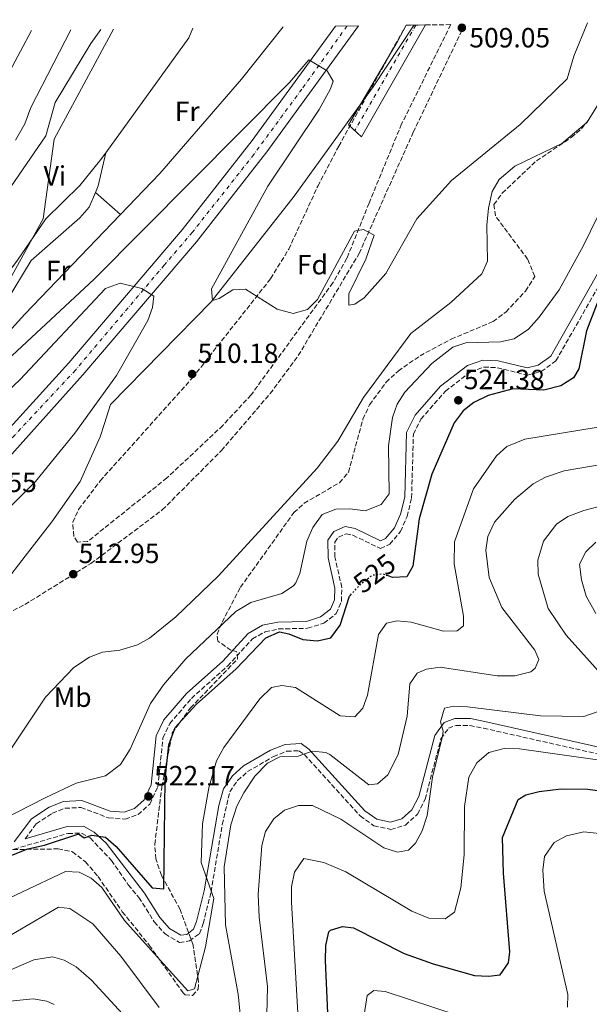
# Model space of a CAD drawing. Units: metres. Extents: x 594863 to 598345, y 4650421 to 4652781.
# Drawn here: x 596702 to 596908, y 4652407 to 4652763 of the extents above; entities that cross this region are included whole.
import ezdxf
from ezdxf.enums import TextEntityAlignment as Align

# ---------------------------------------------------------------- set-up
doc = ezdxf.new("R2010")
doc.units = ezdxf.units.M
doc.header["$MEASUREMENT"] = 0
for name, pattern in [('DGN Style 3', [2.435890702152634, 1.739921930109024, -0.6959687720436097]), ('DGN Style 4', [2.7856150101045474, 1.391937544087219, -0.6959687720436097, 0.001739921930109024, -0.6959687720436097]), ('DGN Style 5', [1.217945351076317, 0.5219765790327072, -0.6959687720436097])]:
    doc.linetypes.add(name, pattern=pattern)
for name, color, linetype, lineweight in [('Acequia sin especificar', 4, 'Continuous', 0), ('Barranco lineal', 142, 'DGN Style 3', 13), ('Camino', 7, 'DGN Style 3', 0), ('Carretera', 9, 'Continuous', 0), ('Cota de curva de nivel directora', 7, 'Continuous', 0), ('Cota de punto acotado terreno', 7, 'Continuous', 0), ('Curva de nivel directora', 30, 'Continuous', 30), ('Curva de nivel directora no vista', 30, 'DGN Style 5', 30), ('Curva de nivel intermedia', 30, 'Continuous', 0), ('Eje de carretera', 7, 'DGN Style 4', 0), ('Eje pista pavimentada', 7, 'DGN Style 4', 0), ('Etiqueta de uso rústico', 92, 'Continuous', 0), ('Etiqueta de zona arbolada', 92, 'Continuous', 0), ('Límite de municipio', 7, 'Continuous', 0), ('Línea blanca (vial)', 7, 'Continuous', 13), ('Línea de asfalto', 7, 'Continuous', 13), ('Línea de cambio de uso (parcela vista)', 92, 'Continuous', 0), ('Línea de ferrocarril desmantelado', 7, 'DGN Style 3', 0), ('Margen derecho', 7, 'Continuous', 0), ('pavimentado', 23, 'Continuous', 0), ('Punto acotado terreno (símbolo)', 7, 'Continuous', 0), ('Zona arbolada', 92, 'DGN Style 3', 0)]:
    doc.layers.add(name, color=color, linetype=linetype, lineweight=lineweight)
doc.styles.add('Style-Arial', font='arial.ttf')

# ---------------------------------------------------------------- blocks, each defined once
blk = doc.blocks.new('5PATER')
at = {"layer": 'Barranco lineal', "linetype": 'Continuous', "lineweight": 0}
h = blk.add_hatch(color=51, dxfattribs=at)
edge = h.paths.add_edge_path()
edge.add_ellipse((0, 0), major_axis=(-0.1095731443231308, -0.1110710700762829), ratio=0.9994222409660317, start_angle=0, end_angle=360)

msp = doc.modelspace()

# ---------------------------------------------------------------- linework, layer by layer
at = {"layer": 'Acequia sin especificar', "color": 4, "linetype": 'Continuous', "lineweight": 0}
msp.add_polyline3d([(596670.2100000001, 4652611.460000001, 509.3800000000047), (596677.1399999997, 4652619.710000001, 509.1900000000023), (596681.54, 4652630.09, 509.1900000000023), (596684.2300000006, 4652634.300000001, 509.1900000000023), (596704.3600000005, 4652656.300000001, 508.8300000000018), (596753, 4652707.130000001, 506.3399999999965), (596782.5199999996, 4652741.08, 505.4100000000035), (596797.5, 4652759.960000001, 505.0299999999989)], dxfattribs=at)
at = {"layer": 'Camino', "color": 7, "linetype": 'DGN Style 3', "lineweight": 0}
for points in [[(596704.4600000011, 4652467.170000004, 522.2299999999959), (596708.4499999987, 4652472.520000001, 522.4400000000023), (596714.2399999978, 4652476.350000002, 522.070000000007), (596718.8299999988, 4652478.149999999, 521.8800000000047), (596724.5500000009, 4652478.410000001, 521.6999999999971), (596734.5500000011, 4652474.640000002, 521.8800000000047), (596740.5300000003, 4652474.250000001, 521.8800000000047), (596745.1700000004, 4652475.86, 522.070000000007), (596749.3700000005, 4652479.66, 522.2500000000001), (596752.3500000021, 4652485.850000001, 522.8000000000029), (596754.1499999969, 4652503.539999999, 522.8000000000029), (596756.6200000013, 4652508.670000004, 522.8000000000029), (596764.4099999986, 4652517.75, 522.8000000000029), (596777.4699999989, 4652529.449999999, 522.8000000000029), (596786.4299999997, 4652539.190000002, 522.8000000000029), (596791.0299999998, 4652541.789999999, 522.9900000000054), (596795.8799999978, 4652542.820000002, 523.1699999999983), (596806.3699999996, 4652543.050000003, 523.3600000000007), (596812.2500000005, 4652544.880000001, 523.3600000000007), (596816.7099999996, 4652548.330000003, 523.3600000000007), (596818.5799999982, 4652552.770000001, 523.1699999999983), (596818.6700000021, 4652557.82, 522.9900000000054), (596816.2199999979, 4652568.800000002, 522.6199999999955), (596816.1599999998, 4652574.080000003, 522.6199999999955), (596817.4499999996, 4652575.899999999, 522.4400000000023), (596820.23, 4652577.109999999, 522.2500000000001), (596822.7299999989, 4652576.600000002, 522.2500000000001), (596832.6399999998, 4652571.830000003, 522.2500000000001), (596836.0399999995, 4652573.350000002, 522.2500000000001), (596839.8399999993, 4652577.970000001, 522.2500000000001), (596842.2800000003, 4652583.399999999, 522.2500000000001), (596843.8899999994, 4652590.070000002, 522.2500000000001), (596844.530000001, 4652613.070000002, 522.2500000000001), (596847.2699999991, 4652618.489999999, 522.2500000000001), (596856.0699999989, 4652628.580000004, 522.2500000000001), (596865.2600000022, 4652635.610000002, 522.070000000007), (596869.9699999974, 4652637.27, 522.070000000007), (596874.7999999998, 4652637.050000001, 522.070000000007), (596885.6499999971, 4652634.359999999, 522.4400000000023), (596890.6499999972, 4652635.670000002, 522.4400000000023), (596895.9800000003, 4652639.530000002, 522.4400000000023), (596914.1799999992, 4652671.500000002, 523.1699999999983)], [(596693.4999999999, 4652461.390000002, 522.2299999999959), (596719.9100000006, 4652469.059999999, 524.6300000000048), (596724.8199999991, 4652469.160000003, 525.0000000000001), (596727.9299999983, 4652467.430000001, 525.7400000000054), (596735.5700000003, 4652459.330000004, 526.2899999999936), (596741.6499999978, 4652450.520000001, 527.029999999999), (596745.4600000011, 4652445.940000002, 526.8399999999966), (596751.0199999999, 4652437.200000001, 527.7599999999948), (596754.9400000004, 4652432.830000003, 527.9499999999971), (596760.0900000003, 4652429.770000001, 528.5000000000001), (596763.699999998, 4652430.280000003, 528.6900000000023), (596767.3099999977, 4652432.899999999, 529.0599999999978), (596768.6800000002, 4652436.520000001, 529.4199999999983), (596771.5199999987, 4652447.960000001, 530.529999999999), (596775.579999998, 4652472.300000002, 531.820000000007), (596778.2600000022, 4652484.120000003, 532.75), (596781.120000001, 4652488.140000001, 532.9299999999931), (596784.730000001, 4652491.390000001, 533.300000000003), (596794.0499999993, 4652496.800000002, 534.4100000000036), (596798.8000000013, 4652498.680000001, 534.7700000000042), (596803.2499999994, 4652498.910000003, 535.1399999999995), (596805.2099999996, 4652497.500000002, 535.6999999999972), (596825.3099999984, 4652475.38, 537.5399999999937), (596830.2899999984, 4652471.820000002, 537.729999999996), (596836.4100000005, 4652470.500000001, 537.729999999996), (596841.6400000008, 4652472.040000001, 537.729999999996), (596846.0199999996, 4652475.989999998, 537.9100000000036), (596848.7699999989, 4652481.440000001, 538.279999999999), (596854.4799999997, 4652503.199999999, 539.7599999999949), (596857.1700000009, 4652506.970000001, 540.1199999999953), (596859.9499999993, 4652508.020000001, 540.679999999993), (596864.9200000003, 4652507.969999999, 541.0500000000031), (596869.7999999997, 4652507.030000002, 541.6000000000059), (596912.8899999994, 4652497.330000003, 544.7400000000052)]]:
    msp.add_polyline3d(points, dxfattribs=at)
at = {"layer": 'Carretera', "color": 9, "linetype": 'Continuous', "lineweight": 0}
msp.add_polyline3d([(596618.2699999985, 4652524.969999999, 523.5800000000017), (596605.9300000003, 4652523.140000001, 524.1199999999953), (596624.5500000016, 4652540.019999999, 522.8000000000029), (596646.1799999992, 4652560.77, 521.279999999999), (596665.3799999994, 4652580.38, 520.1499999999943), (596685.9200000007, 4652601.359999998, 518.9400000000023), (596688.1600000004, 4652603.640000001, 518.8099999999977), (596720.1599999992, 4652638.780000002, 516.75), (596761.0599999985, 4652686.710000001, 513.6000000000058), (596786.3400000007, 4652718.96, 511.7799999999989), (596816.3900000005, 4652760.210000001, 509.6699999999983), (596824.73, 4652760.330000001, 509.4700000000012), (596791.6700000016, 4652714.940000001, 511.7799999999989), (596766.2199999996, 4652682.48, 513.6000000000058), (596725.2399999975, 4652634.449999998, 516.75), (596693.1999999986, 4652598.88, 518.8099999999977), (596651.0499999997, 4652555.84, 521.279999999999), (596629.2800000012, 4652534.940000002, 522.8000000000029)], close=True, dxfattribs=at)
at = {"layer": 'Curva de nivel directora', "color": 30, "linetype": 'Continuous', "lineweight": 30, "flags": 128}
for points, elevation in [([(596973.959999999, 4652762.359999999), (596950.3099999987, 4652727.360000002), (596934.8099999999, 4652693.02), (596930.1799999987, 4652689.28), (596924.1500000004, 4652682.140000001), (596910.8099999985, 4652660.350000001), (596906.9900000008, 4652650.300000001), (596904.1799999991, 4652636.65), (596902.25, 4652633.410000003), (596897.6999999991, 4652630.510000001), (596891.5799999993, 4652628.880000001), (596880.5800000001, 4652629.380000002), (596871.5099999995, 4652627.060000001), (596866.3999999999, 4652624.520000001), (596862.4399999992, 4652621.470000002), (596859.2000000004, 4652617.16), (596851.1699999995, 4652598.640000002), (596846.6599999989, 4652582.49), (596844.3900000001, 4652565.480000001), (596842.1799999995, 4652561.62), (596836.9800000006, 4652561.390000002), (596835.2300000003, 4652562.050000002)], 525.0000000000003), ([(596694.9500000004, 4652459.460000001), (596705.3699999986, 4652463.490000002), (596711.4699999985, 4652464.79), (596723.4199999999, 4652468.820000002), (596723.7399999995, 4652468.86), (596725.6799999997, 4652467.440000001), (596728.4400000002, 4652468.470000001), (596733.3799999999, 4652467.690000001), (596737.2699999991, 4652464.350000001), (596750.3099999991, 4652449.430000001), (596754.4599999998, 4652449.080000001), (596754.9200000003, 4652488.51), (596756.3399999996, 4652501.02), (596758.6299999985, 4652507.300000001), (596766.1099999996, 4652515.610000002), (596780.5399999999, 4652528.410000003), (596791.28, 4652539.59), (596796.1799999995, 4652541.720000003), (596799.6299999984, 4652541.11), (596804.6899999988, 4652539), (596809.879999999, 4652538.58), (596814.7400000005, 4652539.61), (596818.1099999989, 4652544.17), (596821.5299999987, 4652554.640000002), (596821.8899999985, 4652555.039999999)], 525.0000000000002), ([(596814.3, 4652390.800000001), (596812.8099999992, 4652423.230000001), (596812.9299999999, 4652428.689999999), (596814.0399999986, 4652433.510000001), (596814.6100000008, 4652434.180000001), (596818.9600000004, 4652435.529999999), (596822.8600000008, 4652434.980000001), (596841.2599999986, 4652425.700000001), (596851.7100000003, 4652422.050000001), (596866.6300000001, 4652417.850000001), (596871.6100000001, 4652417.54), (596875.8300000002, 4652418.040000001), (596878.879999999, 4652422.350000001), (596879.3700000007, 4652426.380000004), (596876.9999999992, 4652454.670000001), (596876.6900000006, 4652467.65), (596882.280000001, 4652481.24), (596885.0799999994, 4652482.990000002), (596889.9400000009, 4652484.230000001), (596897.9099999993, 4652485.140000001), (596907.5199999984, 4652484.990000002), (596931.6600000005, 4652481.75)], 550.0000000000001)]:
    msp.add_lwpolyline(points, dxfattribs=dict(at, elevation=elevation))
at = {"layer": 'Curva de nivel directora no vista', "color": 30, "linetype": 'DGN Style 5', "lineweight": 30, "elevation": 525.0000000000005, "flags": 128}
msp.add_lwpolyline([(596821.8899999985, 4652555.039999999), (596825.5900000001, 4652559.119999999), (596829.6799999982, 4652562.230000001), (596833.4099999986, 4652562.740000002), (596835.2300000003, 4652562.050000002)], dxfattribs=at)
at = {"layer": 'Curva de nivel intermedia', "color": 30, "linetype": 'Continuous', "lineweight": 0, "flags": 128}
for points, elevation in [([(596692.6700000005, 4652634.999999999), (596729.35, 4652668.939999999), (596799.7800000004, 4652739.88), (596806.7600000009, 4652748.099999999), (596813.4000000015, 4652744.100000001), (596815.6400000012, 4652740.400000001), (596814.5999999996, 4652737.58), (596810.5200000004, 4652730.15), (596792.0500000011, 4652702.460000001), (596771.6700000007, 4652665.539999999), (596772.0300000006, 4652661.289999999), (596774.42, 4652661.970000001), (596779.3700000009, 4652665.070000002), (596783.9199999997, 4652665.34), (596795.4300000007, 4652658.17), (596801.1500000005, 4652656.630000001), (596806.2900000014, 4652657.999999999), (596809.9400000015, 4652661.579999999), (596823.2699999999, 4652686.32), (596826.5500000011, 4652686.84), (596830.3300000008, 4652684.850000001), (596827.4200000007, 4652676.159999999), (596821.1900000012, 4652663.679999998), (596821.2300000014, 4652659.539999999), (596823.4300000009, 4652659.91), (596826.7099999998, 4652662.220000001), (596834.5799999998, 4652670.970000001), (596845.7500000013, 4652690.739999999), (596858.2999999997, 4652704.52), (596883.0800000011, 4652724.769999998), (596899.9900000002, 4652741.259999999), (596902.4600000001, 4652749.349999999), (596907.3799999999, 4652761.449999999)], 510), ([(596843.7000000017, 4652545.23), (596855.3400000003, 4652542.06), (596860.3400000003, 4652542.109999999), (596862.5700000012, 4652543.890000001), (596862.6500000015, 4652547.399999999), (596859.2100000016, 4652566.32), (596859.3300000001, 4652574.230000001), (596866.2300000001, 4652593.359999999), (596874.5200000004, 4652605.21), (596878.2199999996, 4652608.579999999), (596884.7199999995, 4652611.259999999), (596911.2199999997, 4652615.640000001), (596919.1200000012, 4652618.579999999), (596923.2000000004, 4652621.5), (596924.7900000018, 4652626.239999999), (596925.9500000018, 4652647.04), (596930.3100000005, 4652661.26), (596933.8100000008, 4652668.350000001), (596946.4400000018, 4652686.56), (596952.7000000003, 4652698.560000001), (596968.5000000009, 4652733.13), (596976.7500000009, 4652746.190000001), (596984.9800000008, 4652757.209999999), (596988.8299999997, 4652762.560000001)], 530), ([(596736.3000000012, 4652759.119999998), (596714.9599999997, 4652719.509999999), (596710.9400000009, 4652690.78), (596698.4599999996, 4652668.019999999)], 510), ([(596706.6800000007, 4652758.720000001), (596698.8399999996, 4652743.789999999)], 520), ([(596701.000000001, 4652719.050000001), (596704.3100000013, 4652725.05), (596706.4300000003, 4652730.91), (596720.9400000012, 4652758.91)], 515.0000000000001), ([(596698.9900000016, 4652499.079999999), (596711.7700000001, 4652518.26), (596721.9700000016, 4652528.899999999), (596727.6399999999, 4652532.640000001), (596732.3000000003, 4652534.480000001), (596738.6600000015, 4652535.210000001), (596744.92, 4652537.140000001), (596749.3300000001, 4652539.500000001), (596758.8300000018, 4652547.17), (596774.23, 4652561.98), (596809.7900000017, 4652600.789999999), (596817.2700000008, 4652610.590000001), (596826.5700000012, 4652626.34), (596843.5600000009, 4652649.409999999), (596858.0500000016, 4652660.52), (596869.1900000017, 4652670.86), (596871.2400000015, 4652675.489999999), (596871.0300000012, 4652688.429999999), (596871.6799999995, 4652694.600000001), (596872.9500000012, 4652700.599999999), (596875.4800000016, 4652704.899999999), (596881.1200000008, 4652709.67), (596898.1200000016, 4652717.96), (596907.2500000001, 4652725.550000001), (596923.3900000004, 4652751.710000001)], 515.0000000000001), ([(596690.4199999997, 4652471.12), (596711.6100000015, 4652481.9), (596722.8900000001, 4652487.140000001), (596733.4100000011, 4652489.84), (596738.8700000016, 4652493.9), (596742.3899999999, 4652499.42), (596749.7000000011, 4652515.869999998), (596754.3700000005, 4652522.640000001), (596762.4000000014, 4652531.99), (596780.4900000007, 4652549.099999999), (596785.9100000011, 4652552.319999999), (596797.0300000011, 4652555.619999998), (596801.24, 4652558.320000002), (596802.1600000008, 4652559.49), (596803.5199999998, 4652562.809999999), (596806.0600000012, 4652574.470000001), (596808.2300000016, 4652579.449999998), (596811.570000001, 4652584.09), (596816.5199999998, 4652585.960000001), (596821.550000001, 4652586.180000001), (596827.100000001, 4652585.46), (596832.9600000016, 4652587.66), (596835.8400000005, 4652591.58), (596835.6000000014, 4652608.909999999), (596836.9900000016, 4652619.050000001), (596838.6900000004, 4652623.939999999), (596841.490000001, 4652628.210000001), (596851.1500000015, 4652638.550000001), (596858.7100000009, 4652644.449999999), (596863.4500000017, 4652646.060000001), (596876, 4652646.32), (596880.8400000016, 4652647.489999999), (596886.0300000015, 4652650.989999999), (596889.9100000019, 4652655.23), (596897.1500000015, 4652665.109999998), (596905.9300000013, 4652681.159999999), (596918.7500000001, 4652707.430000001)], 520), ([(596682.2099999998, 4652570.050000001), (596708.1400000001, 4652595.98), (596722.4200000007, 4652613.480000001), (596737.3700000019, 4652634.239999998), (596748.7199999999, 4652654.029999999), (596750.4200000009, 4652658.73), (596750.8700000001, 4652662.82), (596746.5899999997, 4652665.569999999), (596738.7500000009, 4652667.51), (596733.4600000003, 4652665.59), (596702.5400000011, 4652632.67), (596669.0700000015, 4652601.140000001)], 515.0000000000001), ([(596782.6100000021, 4652398.159999999), (596781.3500000013, 4652411.060000001), (596776.7900000016, 4652436.09), (596776.2999999998, 4652456.989999999), (596778.7100000016, 4652472.159999999), (596780.8700000007, 4652478.920000001), (596783.3600000007, 4652483.730000001), (596787.3200000015, 4652489.75), (596791.8800000013, 4652494.380000001), (596796.3400000005, 4652496.65), (596802.9499999998, 4652496.939999999), (596807.9600000011, 4652498.769999999), (596812.9400000012, 4652498.199999999), (596814.3800000006, 4652497.49), (596828.4700000011, 4652486.599999999), (596831.5300000011, 4652486.980000001), (596835.3300000009, 4652490.220000001), (596839.0500000003, 4652497.58), (596842.26, 4652511.34), (596843.2100000001, 4652523.01), (596845.9400000013, 4652526.840000001), (596849.2400000005, 4652528.3), (596854.2300000016, 4652528.98), (596874.7300000006, 4652525.949999998), (596881.0800000007, 4652525.869999998), (596886.8699999999, 4652527.300000001), (596888.4500000001, 4652528.609999998), (596889.8100000012, 4652531.829999999), (596888.3700000017, 4652535.150000001), (596876.4500000017, 4652550.509999999), (596871.8200000003, 4652561.329999999), (596870.6800000003, 4652571.229999999), (596871.3399999997, 4652576.17), (596873.8200000008, 4652581.279999998), (596881.1100000018, 4652589.600000001), (596887.7999999997, 4652595.109999999), (596892.1700000016, 4652597.550000001), (596898.9599999998, 4652599.859999999), (596924.9700000007, 4652604.350000001)], 535), ([(596914.4400000006, 4652524.149999999), (596899.6799999997, 4652540.619999998), (596893.1700000007, 4652550.189999999), (596889.5300000019, 4652562.57), (596889.4400000002, 4652567.57), (596891.5400000013, 4652574.499999999), (596896.1200000012, 4652580.59), (596900.2500000017, 4652583.429999999), (596905.9900000017, 4652585.529999999), (596915.6000000008, 4652588.06)], 540.0000000000001), ([(596910.4000000017, 4652548.439999999), (596906.9100000004, 4652554.65), (596905.1900000015, 4652560.520000001), (596904.5299999999, 4652566.2), (596906.7300000016, 4652570.659999999), (596910.3300000002, 4652574.13)], 545), ([(596687.3500000008, 4652440.439999999), (596718.9500000017, 4652455.359999999), (596723.8899999993, 4652455.130000002), (596728.2700000004, 4652452.92), (596732.0499999999, 4652449.600000001), (596740.2400000019, 4652437.659999999), (596748.8499999995, 4652428.099999999), (596763.1700000004, 4652412.31), (596765.5000000016, 4652413.060000001), (596769.4800000002, 4652428.210000001), (596772.5800000004, 4652445.550000002), (596767.9400000002, 4652458.529999999), (596768.4400000009, 4652472.579999999), (596770.6800000005, 4652485.560000001), (596773.5000000015, 4652495.289999999), (596776.1700000003, 4652500.029999999), (596789.0700000017, 4652517.66), (596793.39, 4652521.680000001), (596797.0300000011, 4652522.399999999), (596801.9500000008, 4652521.730000001), (596818.0599999997, 4652511.480000001), (596823.4500000009, 4652511.060000001), (596826.3400000011, 4652514.199999998), (596828.0100000007, 4652518.92), (596831.9600000003, 4652540.849999999), (596834.8500000003, 4652544.92), (596838.7300000007, 4652545.699999998), (596843.7000000017, 4652545.23)], 530.0000000000001), ([(596790.7900000005, 4652368.25), (596791.8700000001, 4652413.800000001), (596788.8600000015, 4652438.819999999), (596788.5599999998, 4652446.98), (596789.8000000003, 4652464.720000001), (596791.2000000017, 4652469.759999999), (596794.1299999999, 4652474.300000001), (596797.99, 4652477.460000001), (596803.0700000006, 4652479.159999999), (596808.0900000008, 4652479.189999999), (596818.4000000017, 4652474.220000001), (596833.8300000011, 4652463.890000002), (596838.780000002, 4652462.26), (596842.7100000015, 4652463.070000002), (596845.2599999995, 4652465.61), (596847.7200000006, 4652469.96), (596849.4700000007, 4652475.579999999), (596851.4300000009, 4652489.390000001), (596855.0200000006, 4652504.109999998), (596855.2900000011, 4652505.890000001), (596854.2600000007, 4652509.33), (596855.7500000015, 4652514.220000001), (596859.0400000017, 4652514.92), (596864.0400000018, 4652514.690000001), (596890.4300000004, 4652511.529999999), (596906.0800000011, 4652511.199999998), (596911.1900000008, 4652513.080000001)], 540.0000000000001), ([(596802.9200000009, 4652402.150000001), (596800.5600000004, 4652444.269999999), (596800.5600000004, 4652449.829999999), (596801.630000001, 4652455.050000001), (596804.9400000013, 4652460), (596812.2000000012, 4652458.59), (596820.1000000006, 4652455.199999998), (596844.0200000014, 4652441.05), (596850.0600000008, 4652438.499999999), (596855.9999999997, 4652438.210000001), (596859.4200000018, 4652440.659999998), (596861.6800000014, 4652449.439999999), (596862.8100000003, 4652461.34), (596862.9600000001, 4652478.810000001), (596864.5800000007, 4652489.300000001), (596867.37, 4652494.490000002), (596871.7599999999, 4652498.25), (596877.2500000017, 4652499.67), (596882.870000001, 4652499.58), (596917.8400000005, 4652494.679999999)], 545), ([(596900.1900000013, 4652406.409999999), (596900.2800000008, 4652410.929999999), (596891.6700000009, 4652448.279999998), (596891.1800000013, 4652455.769999999), (596891.9000000011, 4652460.689999999), (596895.2899999997, 4652465.84), (596899.730000001, 4652468.140000001), (596906.0400000009, 4652469.67), (596923.690000002, 4652467.710000001)], 555.0000000000001), ([(596644.7999999997, 4652417.699999999), (596660.6200000002, 4652414.38), (596665.3900000001, 4652415.449999998), (596672.9299999994, 4652422.429999999), (596677.1500000017, 4652425.109999998), (596696.7400000007, 4652430.970000002), (596716.4800000018, 4652442.440000001), (596720.530000002, 4652441.96), (596728.9200000007, 4652436.499999999), (596738.9100000019, 4652424.739999999), (596752.77, 4652406.289999999)], 535), ([(596671.5999999995, 4652404.699999999), (596679.140000001, 4652413.589999998), (596683.6600000005, 4652415.740000002), (596696.7400000007, 4652418.81), (596707.53, 4652423.460000001), (596714.2900000014, 4652424.61), (596718.4700000011, 4652423.3), (596722.85, 4652420.899999999), (596728.3200000017, 4652416.119999998), (596742.3099999994, 4652400.949999998)], 540.0000000000001), ([(596686.4000000008, 4652405.439999999), (596694.0800000009, 4652408.029999999), (596707.3900000014, 4652409.449999999), (596712.280000002, 4652408.57), (596714.8700000005, 4652407.42)], 545), ([(596825.4500000014, 4652395.139999999), (596827.860000001, 4652410.630000001), (596830.2999999997, 4652412.359999999), (596834.2900000016, 4652412.050000001), (596860.7300000016, 4652403.409999999)], 555.0000000000001)]:
    msp.add_lwpolyline(points, dxfattribs=dict(at, elevation=elevation))
at = {"layer": 'Eje de carretera', "color": 7, "linetype": 'DGN Style 4', "lineweight": 0}
msp.add_polyline3d([(596820.5599999987, 4652760.27, 509.570000000007), (596804.2499999985, 4652737.510000003, 510.7200000000013), (596786.9699999985, 4652713.960000001, 511.9400000000024), (596764.7999999998, 4652685.899999999, 513.529999999999), (596754.6200000008, 4652674.040000001, 514.3000000000029), (596722.5500000004, 4652636.140000001, 516.7700000000042), (596700.7399999973, 4652612.760000004, 518.1499999999943), (596681.6099999986, 4652592.530000002, 519.3099999999978)], dxfattribs=at)
at = {"layer": 'Eje pista pavimentada', "color": 7, "linetype": 'DGN Style 4', "lineweight": 0, "extrusion": (0.003880000818011901, 0.006693177454743729, 0.9999700730367942), "elevation": 33965.28789958567, "flags": 128}
msp.add_lwpolyline([(596838.9469354061, 4652637.491347812), (596816.9057820849, 4652599.470496163)], dxfattribs=at)
at = {"layer": 'Límite de municipio', "color": 7, "linetype": 'Continuous', "lineweight": 0}
for points in [[(596731.5399999992, 4652612.059999999, 514.4200000000001), (596733.0899999999, 4652616.88, 513.9300000000001), (596735.2899999992, 4652623.730000001, 514.02), (596771.5899999999, 4652660.77, 510.0700000000001), (596801.5500000007, 4652698.859999999, 509.5), (596829.9800000006, 4652738.350000001, 507.84), (596844.5799999982, 4652760.359999999, 507.77), (596844.7300000006, 4652760.600000001, 507.77)], [(596689.120000001, 4652549.38, 513.6800000000001), (596704.4800000006, 4652569.120000001, 513.99), (596714.0799999982, 4652581.399999999, 514.11), (596724.3299999982, 4652595.960000001, 514.38), (596731.5399999992, 4652612.059999999, 514.4200000000001)]]:
    msp.add_polyline3d(points, dxfattribs=at)
at = {"layer": 'Línea blanca (vial)', "color": 7, "linetype": 'Continuous', "lineweight": 13}
for points in [[(596824.7299999995, 4652760.330000003, 509.4700000000011), (596791.6700000011, 4652714.940000002, 511.7799999999987), (596766.2199999992, 4652682.480000001, 513.6000000000058), (596725.2399999971, 4652634.449999999, 516.75), (596693.199999998, 4652598.880000001, 518.8099999999977), (596651.0499999992, 4652555.84, 521.279999999999), (596629.2800000008, 4652534.940000003, 522.8000000000029), (596618.269999998, 4652524.970000001, 523.5800000000019)], [(596816.39, 4652760.210000001, 509.6699999999984), (596786.3400000002, 4652718.960000001, 511.7799999999987), (596761.0599999981, 4652686.710000002, 513.6000000000058), (596720.1599999988, 4652638.780000003, 516.75), (596688.1599999999, 4652603.640000002, 518.8099999999977), (596685.9200000003, 4652601.359999999, 518.9400000000026)]]:
    msp.add_polyline3d(points, dxfattribs=at)
at = {"layer": 'Línea de asfalto', "color": 7, "linetype": 'Continuous', "lineweight": 13}
msp.add_polyline3d([(596848.9099999998, 4652760.66, 507.929999999993), (596825.789999999, 4652720.300000002, 508.3999999999942), (596821.1499999987, 4652724.680000001, 507.8800000000048), (596838.7999999999, 4652754.660000001, 507.679999999993), (596841.8999999979, 4652760.56, 507.6499999999941)], dxfattribs=at)
at = {"layer": 'Línea de cambio de uso (parcela vista)', "color": 92, "linetype": 'Continuous', "lineweight": 0, "extrusion": (-0.02322617795684766, 0.03860767723475465, 0.9989844803179148), "elevation": 166279.3712171842, "flags": 128}
msp.add_lwpolyline([(-2909860.235402544, -3675508.721597418), (-2909857.092663095, -3675506.502118029), (-2909810.083083296, -3675486.444682792)], dxfattribs=at)
at = {"layer": 'Línea de cambio de uso (parcela vista)', "color": 92, "linetype": 'Continuous', "lineweight": 0, "extrusion": (0.4495465007368585, -0.206173636428017, 0.8691377194192493), "elevation": -690565.0405594565, "flags": 128}
msp.add_lwpolyline([(4477898.804666406, 1214597.904480048), (4477901.393269582, 1214597.979696882), (4477913.427384697, 1214600.92852027)], dxfattribs=at)
at = {"layer": 'Línea de cambio de uso (parcela vista)', "color": 92, "linetype": 'Continuous', "lineweight": 0, "extrusion": (-0.02596741891692703, -0.116405689322605, 0.9928622304469649), "elevation": -556592.4837770023, "flags": 128}
msp.add_lwpolyline([(-430595.7350381126, 4637740.427614212), (-430595.7350381125, 4637740.441029503)], dxfattribs=at)
at = {"layer": 'Línea de cambio de uso (parcela vista)', "color": 92, "linetype": 'Continuous', "lineweight": 0, "extrusion": (0.05965148651747936, -0.05180820952287474, 0.9968739185986806), "elevation": -204946.1049630107, "flags": 128}
msp.add_lwpolyline([(3904071.277102577, 2592282.856287743), (3904071.277102577, 2592270.83231061)], dxfattribs=at)
at = {"layer": 'Línea de cambio de uso (parcela vista)', "color": 92, "linetype": 'Continuous', "lineweight": 0}
for points in [[(596660.0199999996, 4652636.84, 511.3800000000047), (596660.4000000004, 4652639.02, 511.5), (596667.79, 4652650.470000001, 511.8099999999977), (596681.54, 4652670.67, 510.9499999999971), (596697.9100000003, 4652700.300000001, 511.5800000000018), (596711.9400000004, 4652720.65, 510.679999999993), (596715.2999999998, 4652732.65, 510.070000000007), (596728.1299999999, 4652753.960000001, 509.6300000000047), (596731.7999999998, 4652759.060000001, 509.5399999999936)], [(596733.4971000003, 4652714.586999999, 509.2237000000023), (596731.2999999998, 4652711.550000001, 509.2899999999936), (596724.1699999999, 4652702.699999999, 509.3999999999942), (596711.8799999999, 4652690.680000001, 509.9900000000052), (596701.7199999997, 4652675.83, 510.1100000000006), (596678.79, 4652645.27, 511.5200000000041), (596677.3499999996, 4652640.220000001, 511.6100000000006), (596677.4900000002, 4652636.619999999, 511.5399999999936), (596679.0199999996, 4652637.430000001, 511.2299999999959), (596674.0700000003, 4652633.4, 510.8500000000058), (596669.0300000003, 4652631.33, 510.9100000000035)], [(596685.4900000002, 4652635.680000001, 509.1699999999983), (596684.4500000002, 4652637.109999999, 509.0099999999948), (596684.0700000003, 4652640.59, 508.8300000000018), (596687.0700000003, 4652647.220000001, 508.6399999999995), (596697.5700000003, 4652660.779999999, 508.4600000000065), (596706.6299999999, 4652675.730000001, 507.9100000000035), (596724.2000000002, 4652691.09, 507.8099999999977), (596727.5199999996, 4652694.9, 507.6499999999942), (596729.7903000005, 4652700.1998, 507.732799999998)]]:
    msp.add_polyline3d(points, dxfattribs=at)
at = {"layer": 'Línea de ferrocarril desmantelado', "color": 7, "linetype": 'DGN Style 3', "lineweight": 0}
msp.add_polyline3d([(596613.969999998, 4652517.57, 514.7599999999948), (596613.9735153132, 4652517.570339548, 514.7599999999948), (596617.4899999985, 4652517.91, 514.7599999999948), (596639.7199999995, 4652522.609999998, 514.5800000000017), (596661.6200000021, 4652531.920000004, 514.3999999999943), (596678.460000002, 4652538.36, 513.6600000000036), (596704.3500000021, 4652551.629999998, 513.4799999999959), (596728.1799999991, 4652566.440000001, 512.5599999999977), (596753.9200000018, 4652585.730000001, 512.0099999999948), (596775.2800000011, 4652607.179999999, 511.4600000000065), (596792.8400000005, 4652627.7, 510.9100000000035), (596802.9799999994, 4652641.399999999, 511.1900000000023), (596824.9400000023, 4652678.220000001, 510.820000000007), (596844.489999999, 4652721.969999999, 509.6600000000035), (596863.079999999, 4652760.850000002, 508.8699999999953)], dxfattribs=at)
at = {"layer": 'Margen derecho', "color": 7, "linetype": 'Continuous', "lineweight": 0}
for points in [[(596700.469999999, 4652466.010000003, 522.8000000000029), (596706.7099999997, 4652474.36, 522.4400000000023), (596713.0799999977, 4652478.580000003, 522.070000000007), (596718.3000000013, 4652480.630000001, 521.8800000000047), (596724.9499999988, 4652480.930000001, 521.6999999999971), (596735.0799999986, 4652477.11, 521.8800000000047), (596740.1799999992, 4652476.770000001, 521.8800000000047), (596743.8699999995, 4652478.06, 522.070000000007), (596747.3299999974, 4652481.180000001, 522.2500000000001), (596749.909999999, 4652486.54, 522.8000000000029), (596751.7100000005, 4652504.230000001, 522.8000000000029), (596754.5100000012, 4652510.050000002, 522.8000000000029), (596762.6200000005, 4652519.510000002, 522.8000000000029), (596775.7099999997, 4652531.230000001, 522.8000000000029), (596784.8599999984, 4652541.170000004, 522.8000000000029), (596790.1299999988, 4652544.149999999, 522.9900000000054), (596795.5899999995, 4652545.320000002, 523.1699999999983), (596805.9699999974, 4652545.54, 523.3600000000007), (596811.0700000003, 4652547.13, 523.3600000000007), (596814.6700000011, 4652549.91, 523.3600000000007), (596816.0900000005, 4652553.289999999, 523.1699999999983), (596816.170000001, 4652557.559999999, 522.9900000000054), (596813.7199999989, 4652568.510000004, 522.6199999999955), (596813.6599999986, 4652574.860000002, 522.6199999999955), (596815.8099999989, 4652577.920000004, 522.4400000000023), (596819.9499999986, 4652579.710000002, 522.2500000000001), (596823.5300000014, 4652578.989999999, 522.2500000000001), (596832.6799999999, 4652574.580000003, 522.2500000000001), (596834.4799999993, 4652575.390000001, 522.2500000000001), (596837.699999998, 4652579.300000003, 522.2500000000001), (596839.8999999975, 4652584.210000001, 522.2500000000001), (596841.3999999972, 4652590.4, 522.2500000000001), (596842.0499999998, 4652613.699999999, 522.2500000000001), (596845.1799999991, 4652619.9, 522.2500000000001), (596854.3500000001, 4652630.41, 522.2500000000001), (596864.0599999975, 4652637.84, 522.070000000007), (596869.6000000007, 4652639.789999999, 522.070000000007), (596875.1599999996, 4652639.540000001, 522.070000000007), (596885.6299999993, 4652636.940000001, 522.4400000000023), (596889.5599999987, 4652637.969999999, 522.4400000000023), (596894.0799999982, 4652641.239999999, 522.4400000000023), (596912.0300000012, 4652672.770000001, 523.1699999999983)], [(596704.4600000011, 4652467.170000004, 522.2299999999959), (596719.5399999997, 4652471.56, 524.6300000000048), (596725.4499999996, 4652471.670000002, 525.0000000000001), (596729.399999999, 4652469.470000001, 525.7400000000054), (596733.649999998, 4652465.540000001, 525.9199999999983), (596747.4499999981, 4652447.460000004, 526.8399999999966), (596753.0499999995, 4652438.680000001, 527.7599999999948), (596756.5499999997, 4652434.789999999, 527.9499999999971), (596760.62, 4652432.370000003, 528.5000000000001), (596762.73, 4652432.660000001, 528.6900000000023), (596765.2399999979, 4652434.480000001, 529.0599999999978), (596766.2899999984, 4652437.280000002, 529.4199999999983), (596769.0599999978, 4652448.41, 530.529999999999), (596774.3199999994, 4652479.130000001, 532.1900000000023), (596775.9600000001, 4652485.199999999, 532.75), (596779.2399999968, 4652489.820000002, 532.9299999999931), (596783.2199999976, 4652493.390000001, 533.300000000003), (596792.9899999977, 4652499.07, 534.4100000000036), (596798.2600000005, 4652501.16, 534.7700000000042), (596803.989999997, 4652501.449999999, 535.1399999999995), (596806.8199999989, 4652499.420000002, 535.6999999999972), (596826.9800000003, 4652477.260000002, 537.5399999999937), (596831.3199999988, 4652474.160000003, 537.729999999996), (596836.3099999977, 4652473.080000003, 537.729999999996), (596840.3899999993, 4652474.280000002, 537.729999999996), (596843.999999999, 4652477.530000002, 537.9100000000036), (596846.4399999997, 4652482.370000003, 538.279999999999), (596852.2199999979, 4652504.340000001, 539.7599999999949), (596855.5799999972, 4652509.039999999, 540.1199999999953), (596859.510000001, 4652510.52, 540.679999999993), (596865.1700000007, 4652510.470000001, 541.0500000000031), (596870.3000000003, 4652509.480000002, 541.6000000000059), (596913.6499999972, 4652499.719999999, 544.7400000000052)]]:
    msp.add_polyline3d(points, dxfattribs=at)
at = {"layer": 'pavimentado', "color": 23, "linetype": 'Continuous', "lineweight": 0}
msp.add_polyline3d([(596841.8999999984, 4652760.56, 507.6499999999942), (596848.9100000003, 4652760.66, 507.929999999993), (596825.7899999995, 4652720.300000002, 508.3999999999942), (596821.1499999992, 4652724.680000001, 507.8800000000047), (596838.8000000004, 4652754.660000001, 507.679999999993)], close=True, dxfattribs=at)
at = {"layer": 'Zona arbolada', "color": 92, "linetype": 'DGN Style 3', "lineweight": 0}
msp.add_polyline3d([(596841.9000000004, 4652760.560000001, 506.9199999999983), (596848.9100000003, 4652760.66, 507.929999999993), (596858.0099999999, 4652760.779999999, 508.3099999999977), (596840.29, 4652724.960000001, 509.7899999999936), (596828.5199999996, 4652696.4, 511.0800000000018), (596820.5499999998, 4652676.49, 511.0800000000018), (596815.5099999999, 4652667.710000001, 511.0800000000018), (596785.9800000006, 4652627.26, 511.4499999999971), (596775.79, 4652616.24, 511.570000000007), (596755.5899999999, 4652597.279999999, 512), (596726.9800000006, 4652574.350000001, 512.5599999999977), (596723.3799999999, 4652574.17, 512.5599999999977), (596721.9800000006, 4652576.300000001, 512.5599999999977), (596721.5899999999, 4652581.289999999, 512.1900000000023), (596723.7400000002, 4652585.949999999, 512.1900000000023), (596731.5, 4652596.210000001, 512.1900000000023), (596764.7800000003, 4652633.34, 510.8999999999942), (596793, 4652669.130000001, 509.7899999999936), (596799.5599999996, 4652679.800000001, 509.4600000000065), (596810.04, 4652702.57, 508.8899999999995), (596817.5800000001, 4652716.9, 507.9700000000012)], close=True, dxfattribs=at)
for points in [[(596858.0099999999, 4652760.779999999, 508.3099999999977), (596840.29, 4652724.960000001, 509.7899999999936), (596828.5199999996, 4652696.4, 511.0800000000018), (596820.5499999998, 4652676.49, 511.0800000000018), (596815.5099999999, 4652667.710000001, 511.0800000000018), (596785.9800000006, 4652627.26, 511.4499999999971), (596775.79, 4652616.24, 511.570000000007), (596755.5899999999, 4652597.279999999, 512), (596726.9800000006, 4652574.350000001, 512.5599999999977), (596723.3799999999, 4652574.17, 512.5599999999977), (596721.9800000006, 4652576.300000001, 512.5599999999977), (596721.5899999999, 4652581.289999999, 512.1900000000023), (596723.7400000002, 4652585.949999999, 512.1900000000023), (596731.5, 4652596.210000001, 512.1900000000023), (596764.7800000003, 4652633.34, 510.8999999999942), (596793, 4652669.130000001, 509.7899999999936), (596799.5599999996, 4652679.800000001, 509.4600000000065), (596810.04, 4652702.57, 508.8899999999995), (596817.5800000001, 4652716.9, 507.9700000000012), (596841.9000000004, 4652760.560000001, 506.9199999999983)], [(596697.6500000004, 4652463.199999999, 525.6399999999994), (596716.2999999998, 4652463.480000001, 526.820000000007), (596721.5300000003, 4652462.470000001, 527.6399999999994), (596726.2100000001, 4652458.810000001, 528.4799999999959), (596730.7400000002, 4652453.529999999, 529.070000000007), (596739.5, 4652440.83, 530.1100000000006), (596749.2199999997, 4652428.76, 530.6600000000036), (596761.4000000004, 4652411.600000001, 530.7400000000052), (596762.1399999997, 4652410.84, 530.7400000000052), (596764.79, 4652410.619999999, 530.5500000000029), (596766.8899999997, 4652412.869999999, 529.8099999999977), (596767, 4652415.560000001, 529.6300000000047), (596765.0499999998, 4652428.789999999, 528.6100000000006), (596760.3499999996, 4652441.65, 526.6600000000036), (596753.5899999999, 4652453.980000001, 524.8300000000017), (596751.5899999999, 4652459.869999999, 524.279999999999), (596751.2100000001, 4652465.17, 524.279999999999), (596753.7599999999, 4652485.850000001, 524.4600000000064), (596757.54, 4652505.34, 525.1999999999971), (596764.0499999998, 4652514.33, 525.7400000000052), (596781.1200000001, 4652532.01, 525.7599999999948), (596780.7599999999, 4652534.689999999, 524.4600000000064), (596778.6900000004, 4652535.140000001, 524.1000000000058), (596773.9800000006, 4652538.439999999, 522.25), (596773.7000000002, 4652540.869999999, 520.9600000000064), (596775.5099999999, 4652545.310000001, 519.529999999999), (596782.1299999999, 4652557.83, 517.6399999999994), (596801.4000000004, 4652584.779999999, 517.6399999999994), (596805.0999999996, 4652588.15, 517.6399999999994), (596817.8600000005, 4652595.550000001, 518.0099999999948), (596821.1200000001, 4652599.350000001, 518.0099999999948), (596826.3200000003, 4652618.449999999, 517.820000000007), (596828.6900000004, 4652623.680000001, 517.820000000007), (596834.6900000004, 4652631.789999999, 517.320000000007), (596839.0300000003, 4652635.84, 517.0399999999936), (596846.9199999999, 4652641.34, 517.2700000000041), (596858.1699999999, 4652647.33, 518.929999999993), (596873.29, 4652653.689999999, 519.1100000000006), (596877.9500000002, 4652657.140000001, 519.1100000000006), (596884.9900000002, 4652664.689999999, 519.1100000000006), (596888.3399999999, 4652669.980000001, 518.6000000000058), (596885.7599999999, 4652676.180000001, 517.8999999999943), (596874.1200000001, 4652691.789999999, 515.4100000000036), (596873.5899999999, 4652695.859999999, 514.9400000000023), (596876.6100000005, 4652700.029999999, 514.7400000000052), (596888.9199999999, 4652711.619999999, 514.8099999999977), (596901.5199999996, 4652720.100000001, 515.5), (596905.2300000006, 4652723.24, 515.6300000000047), (596908.25, 4652727.09, 515.6000000000058)], [(596697.6500000004, 4652463.199999999, 525.6399999999994), (596716.2999999998, 4652463.480000001, 526.820000000007), (596721.5300000003, 4652462.470000001, 527.6399999999994), (596726.2100000001, 4652458.810000001, 528.4799999999959), (596730.7400000002, 4652453.529999999, 529.070000000007), (596739.5, 4652440.83, 530.1100000000006), (596749.2199999997, 4652428.76, 530.6600000000036), (596761.4000000004, 4652411.600000001, 530.7400000000052), (596762.1399999997, 4652410.84, 530.7400000000052), (596764.79, 4652410.619999999, 530.5500000000029), (596766.8899999997, 4652412.869999999, 529.8099999999977), (596767, 4652415.560000001, 529.6300000000047), (596765.0499999998, 4652428.789999999, 528.6100000000006), (596760.3499999996, 4652441.65, 526.6600000000036), (596753.5899999999, 4652453.980000001, 524.8300000000017), (596751.5899999999, 4652459.869999999, 524.279999999999), (596751.2100000001, 4652465.17, 524.279999999999), (596753.7599999999, 4652485.850000001, 524.4600000000064), (596757.54, 4652505.34, 525.1999999999971), (596764.0499999998, 4652514.33, 525.7400000000052), (596781.1200000001, 4652532.01, 525.7599999999948), (596780.7599999999, 4652534.689999999, 524.4600000000064), (596778.6900000004, 4652535.140000001, 524.1000000000058), (596773.9800000006, 4652538.439999999, 522.25), (596773.7000000002, 4652540.869999999, 520.9600000000064), (596775.5099999999, 4652545.310000001, 519.529999999999), (596782.1299999999, 4652557.83, 517.6399999999994), (596801.4000000004, 4652584.779999999, 517.6399999999994), (596805.0999999996, 4652588.15, 517.6399999999994), (596817.8600000005, 4652595.550000001, 518.0099999999948), (596821.1200000001, 4652599.350000001, 518.0099999999948), (596826.3200000003, 4652618.449999999, 517.820000000007), (596828.6900000004, 4652623.680000001, 517.820000000007), (596834.6900000004, 4652631.789999999, 517.320000000007), (596839.0300000003, 4652635.84, 517.0399999999936), (596846.9199999999, 4652641.34, 517.2700000000041), (596858.1699999999, 4652647.33, 518.929999999993), (596873.29, 4652653.689999999, 519.1100000000006), (596877.9500000002, 4652657.140000001, 519.1100000000006), (596884.9900000002, 4652664.689999999, 519.1100000000006), (596888.3399999999, 4652669.980000001, 518.6000000000058), (596885.7599999999, 4652676.180000001, 517.8999999999943), (596874.1200000001, 4652691.789999999, 515.4100000000036), (596873.5899999999, 4652695.859999999, 514.9400000000023), (596876.6100000005, 4652700.029999999, 514.7400000000052), (596888.9199999999, 4652711.619999999, 514.8099999999977), (596901.5199999996, 4652720.100000001, 515.5), (596905.2300000006, 4652723.24, 515.6300000000047), (596908.25, 4652727.09, 515.6000000000058)]]:
    msp.add_polyline3d(points, dxfattribs=at)

# ---------------------------------------------------------------- block references
at = {"layer": 'Punto acotado terreno (símbolo)', "color": 7, "linetype": 'Continuous', "lineweight": 0, "xscale": 10, "yscale": 10, "zscale": 10}
for p in [(596862.019999999, 4652759.640000002, 509.0500000000029), (596764.6900000003, 4652634.760000002, 510.1799999999935), (596860.7399999984, 4652625.289999999, 524.3800000000047), (596721.7800000014, 4652562.57, 512.9499999999971), (596748.9299999999, 4652482.399999999, 522.1699999999987)]:
    msp.add_blockref('5PATER', p, dxfattribs=at)

# ---------------------------------------------------------------- texts
at = {"layer": 'Cota de curva de nivel directora', "color": 7, "linetype": 'Continuous', "lineweight": 0, "style": 'Style-Arial'}
msp.add_text('525', height=7.000000000000002, rotation=37.24903999999999, dxfattribs=at).set_placement((596830.4944919606, 4652562.847900985, 525), align=Align.MIDDLE_CENTER)
at = {"layer": 'Cota de punto acotado terreno', "color": 7, "linetype": 'Continuous', "lineweight": 0, "style": 'Style-Arial'}
for s, p in [('509.05', (596864.7199999993, 4652752.56, 509.0500000000029)), ('510.18', (596766.6800000002, 4652638.760000002, 510.179999999993)), ('524.38', (596862.73, 4652629.289999999, 524.3800000000047)), ('519.55', (596679.480000001, 4652592.199999998, 519.5500000000029)), ('512.95', (596723.7600000025, 4652566.569999999, 512.9499999999971)), ('522.17', (596750.98, 4652486.399999999, 522.1699999999983))]:
    msp.add_text(s, height=7.000000000000002, dxfattribs=at).set_placement(p)
at = {"layer": 'Etiqueta de uso rústico', "color": 92, "linetype": 'Continuous', "lineweight": 0, "style": 'Style-Arial'}
for s, p in [('Fr', (596762.903685269, 4652729.520009998, 509.2100000000065)), ('Vi', (596715.168932219, 4652706.240009997, 510.1499999999942)), ('Fr', (596716.4036852682, 4652672.100010002, 508.6399999999995)), ('Mb', (596721.580246242, 4652518.200009998, 515.8600000000006))]:
    msp.add_text(s, height=7.000000000000002, dxfattribs=at).set_placement(p, align=Align.MIDDLE_CENTER)
at = {"layer": 'Etiqueta de zona arbolada', "color": 92, "linetype": 'Continuous', "lineweight": 0, "style": 'Style-Arial'}
msp.add_text('Fd', height=7.000000000000002, dxfattribs=at).set_placement((596808.1174413655, 4652674.180009997, 509.6499999999942), align=Align.MIDDLE_CENTER)

doc.saveas('drawing.dxf')
